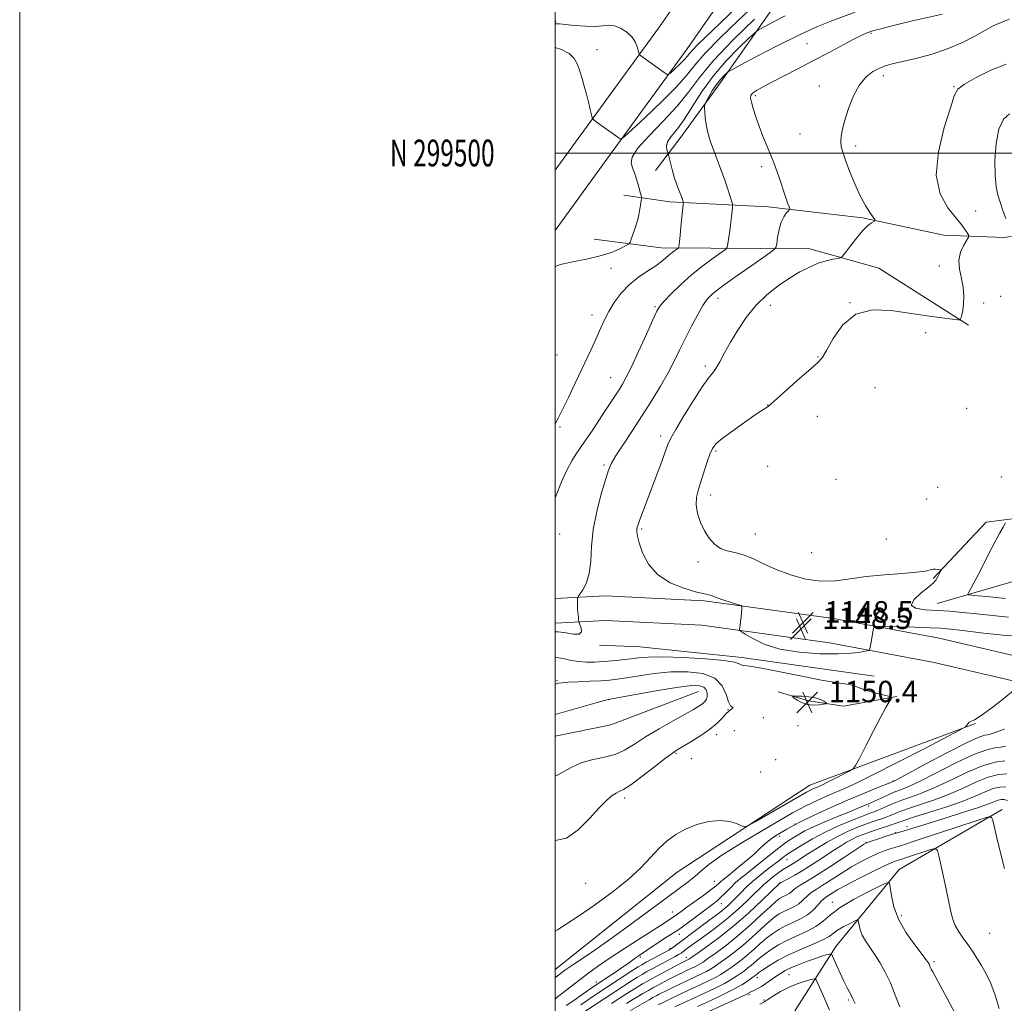
# Model space of a CAD drawing. Extents: x 2194800 to 2197700, y 297300 to 300200.
# Drawn here: x 2194800 to 2195168, y 299183 to 299550 of the extents above; entities that cross this region are included whole.
import ezdxf
from ezdxf.enums import TextEntityAlignment as Align

# ---------------------------------------------------------------- set-up
doc = ezdxf.new("R2010")
doc.units = 0
doc.header["$MEASUREMENT"] = 0
for name, color, linetype, lineweight in [('BREAKLINE DTM HARD', 7, 'Continuous', 0), ('CONTOUR INDEX', 41, 'Continuous', 13), ('CONTOUR INTERMEDIATE', 44, 'Continuous', 0), ('GRID LINE', 7, 'Continuous', 0), ('GRID TEXT', 7, 'Continuous', 0), ('SPOT ELEVATION', 7, 'Continuous', 0), ('SPOT ELEVATION DTM', 2, 'Continuous', 13)]:
    doc.layers.add(name, color=color, linetype=linetype, lineweight=lineweight)
doc.styles.add('Style-WORKING', font='WORKING.shx')

# ---------------------------------------------------------------- blocks, each defined once
blk = doc.blocks.new('SPOT')
at = {"layer": 'SPOT ELEVATION'}
for p, q in [((-3.90999999968335, -3.909999999974389), (3.820000000298023, 3.809999999997672)), ((-1.649999999906868, 3.770000000018626), (1.720000000204891, -3.929999999993015))]:
    blk.add_line(p, q, dxfattribs=at)

msp = doc.modelspace()

# ---------------------------------------------------------------- linework, layer by layer
at = {"layer": 'BREAKLINE DTM HARD', "extrusion": (-0.07782365569373588, 0.2761166443821466, 0.957968202661031), "elevation": -87081.1573074416, "flags": 128}
msp.add_lwpolyline([(-2193877.430388011, 294813.3541220105), (-2193898.573907258, 294815.0447573412), (-2193933.485575709, 294811.8029205215)], dxfattribs=at)
at = {"layer": 'BREAKLINE DTM HARD', "extrusion": (0.1676541694121567, 0.7620882863285248, 0.6253906965406285), "elevation": 596825.877834209, "flags": 128}
msp.add_lwpolyline([(-2079513.11818408, -476860.4552339977), (-2079524.868578625, -476859.0711718506), (-2079538.154269919, -476860.5193109489)], dxfattribs=at)
at = {"layer": 'BREAKLINE DTM HARD', "extrusion": (0.07788409877509836, 0.01431085913888733, 0.9968597025001552), "elevation": 176392.9972501489, "flags": 128}
msp.add_lwpolyline([(-102334.7028040037, -2206012.043828762), (-102334.7028040036, -2206032.248919704)], dxfattribs=at)
at = {"layer": 'BREAKLINE DTM HARD'}
for points in [[(2195000, 299493.541, 1138.984), (2195007.64, 299504.09, 1138.72), (2195038.59, 299546.56, 1135.18), (2195068.21, 299589.05, 1130.58), (2195108.57, 299642.13, 1123.65), (2195139.49, 299679.94, 1119.05), (2195178.49, 299729.69, 1113.85), (2195213.43, 299770.14, 1109.38), (2195238.98, 299802.65, 1106.38), (2195271.91, 299842.44, 1103.31), (2195297.49, 299878.95, 1101.58), (2195322.4, 299914.8, 1101.04), (2195343.31, 299951.33, 1101.51), (2195368.338, 300000, 1102.745)], [(2195000, 299471.037, 1139.35), (2195018.32, 299496.33, 1138.72), (2195049.34, 299538.9, 1135.18), (2195078.88, 299581.28, 1130.58), (2195118.94, 299633.95, 1123.65), (2195149.79, 299671.69, 1119.05), (2195188.68, 299721.3, 1113.85), (2195223.62, 299761.74, 1109.38), (2195249.26, 299794.36, 1106.38), (2195282.42, 299834.43, 1103.31), (2195308.32, 299871.4, 1101.58), (2195333.57, 299907.74, 1101.04), (2195354.91, 299945.03, 1101.51), (2195383.183, 300000, 1102.889)], [(2195037.48, 299493.51, 1141.06), (2195046.94, 299505.96, 1142.93), (2195061.14, 299525.42, 1144.65), (2195089.56, 299565.89, 1139.34), (2195130.57, 299619.58, 1132.38), (2195183.34, 299677.88, 1127.22), (2195221.2, 299726.9, 1121.66), (2195264.54, 299778.22, 1115.25), (2195308.69, 299833.45, 1110.17), (2195346.61, 299892.63, 1107.12), (2195362.43, 299919.9, 1104.15)], [(2195025.69, 299484.21, 1139.1), (2195042.87, 299481.75, 1141.45), (2195079.61, 299479.95, 1145.44), (2195114.77, 299475.81, 1147.86), (2195145.23, 299469.35, 1148.72), (2195167.9, 299468.42, 1151.77), (2195204.69, 299474.44, 1154.27)], [(2195014.63, 299467.86, 1138.55), (2195039.63, 299464.57, 1141.29), (2195095.15, 299464.2, 1147.39), (2195120.91, 299457, 1148.72), (2195154.39, 299435.67, 1150.13)], [(2195141.26, 299341.14, 1149.81), (2195160.95, 299362.12, 1151.07), (2195184.43, 299365.1, 1153.8), (2195232.16, 299371.04, 1162.33), (2195269.69, 299370.79, 1167.56)], [(2195142.76, 299331.74, 1150.75), (2195174.1, 299340.92, 1154.27), (2195200.75, 299350.13, 1157.48), (2195221.12, 299357.04, 1159.9), (2195236.79, 299360.84, 1163.26), (2195268.59, 299349.26, 1165.83), (2195292.97, 299331.2, 1166.91), (2195322.58, 299321.12, 1165.83), (2195360.27, 299323.23, 1164.41), (2195398.93, 299328.63, 1165.92), (2195437.64, 299340.62, 1166.58), (2195485.34, 299360.09, 1167.71), (2195511.72, 299360.86, 1168.42), (2195526.3, 299357, 1167.24)], [(2195535.06, 299192.59, 1128.32), (2195523.33, 299197.84, 1129.02), (2195481.99, 299211.65, 1131.05), (2195430.89, 299224.59, 1134.8), (2195392, 299234.19, 1136.99), (2195353.15, 299245.34, 1139.18), (2195317.5, 299255.67, 1140.43), (2195288.38, 299265.84, 1141.6), (2195259, 299278.45, 1141.92), (2195216.72, 299295.99, 1143.95), (2195178.58, 299310.58, 1145.9), (2195143.41, 299318.82, 1146.84), (2195103.94, 299326.18, 1148.72), (2195055.67, 299332.84, 1147.7), (2195018.82, 299334.68, 1146.53), (2195000, 299333.631, 1145.581)], [(2195535.05, 299182.51, 1128.11), (2195519.98, 299189.26, 1129.02), (2195479.4, 299202.82, 1131.05), (2195428.66, 299215.66, 1134.8), (2195389.63, 299225.3, 1136.99), (2195350.6, 299236.5, 1139.18), (2195314.7, 299246.9, 1140.43), (2195285.05, 299257.26, 1141.6), (2195255.42, 299269.97, 1141.92), (2195213.31, 299287.44, 1143.95), (2195175.87, 299301.76, 1145.9), (2195141.52, 299309.81, 1146.84), (2195102.47, 299317.1, 1148.72), (2195054.81, 299323.67, 1147.7), (2195018.85, 299325.47, 1146.53), (2195000, 299324.416, 1145.528)], [(2195119.15, 299304.69, 1146.79), (2195069.73, 299311.61, 1147.59), (2195031.61, 299315.63, 1146.79), (2195016.54, 299316.2, 1146.22)], [(2195000, 299195.17, 1146.786), (2195045.61, 299231.46, 1147.16), (2195095.08, 299263.98, 1148.8), (2195157.01, 299287.03, 1145.83)], [(2195166.96, 299254.91, 1132.38), (2195128.5, 299232.48, 1128.62), (2195104.86, 299203.7, 1124.56), (2195085.1, 299172.55, 1117.83), (2195071.65, 299148.4, 1113.53), (2195046.35, 299105.56, 1106.26), (2195033.7, 299083.75, 1100.01), (2195025.7, 299057.21, 1093.67), (2195019.98, 299018.94, 1088.2), (2195022.83, 298975.91, 1084.29), (2195022.51, 298927.43, 1080.46), (2195016.87, 298901.66, 1080.07), (2195008.93, 298883.73, 1078.74), (2195004.72, 298838.4, 1076.23), (2195005.29, 298805.56, 1074.75), (2195005.08, 298772.72, 1072.87), (2195000.24, 298750.07, 1071.7), (2195000, 298743.884, 1071.34)]]:
    msp.add_polyline3d(points, dxfattribs=at)
at = {"layer": 'CONTOUR INDEX', "flags": 128}
for points, elevation in [([(2195074.428, 299549.9230000001), (2195066.529, 299542.2180000001), (2195059.21, 299534.572), (2195053.909, 299528.213), (2195049.832, 299522.7760000001), (2195045.626, 299517.492), (2195040.387, 299511.846), (2195034.998, 299506.334), (2195030.789, 299501.7050000001), (2195028.734, 299498.4820000001), (2195028.373, 299496.278), (2195028.8881, 299494.481), (2195029.587, 299492.6011), (2195030.283, 299490.6250000001), (2195030.914, 299488.6630000001), (2195031.429, 299486.829), (2195031.816, 299485.27), (2195032.075, 299484.137), (2195032.207, 299483.481), (2195032.22, 299482.948), (2195032.128, 299482.0800000001), (2195031.927, 299480.5220000001), (2195031.563, 299478.328), (2195030.967, 299475.6570000001), (2195030.121, 299472.7180000001), (2195029.205, 299469.936), (2195028.453, 299467.789), (2195027.9779, 299466.583), (2195027.418, 299465.937), (2195026.294, 299465.297), (2195024.205, 299464.2440000001), (2195021.0631, 299462.9060000001), (2195016.859, 299461.545), (2195011.738, 299460.365), (2195006.468, 299459.328), (2195001.971, 299458.3379), (2195000, 299457.6620000001)], 1140), ([(2195168.488, 299533.198), (2195162.783, 299530.9), (2195157.25, 299528.1949000001), (2195152.923, 299525.737), (2195150.471, 299523.8300000001), (2195149.098, 299521.367), (2195147.643, 299516.8871000001), (2195145.361, 299509.485), (2195143.1569, 299500.476), (2195142.349, 299491.7290000001), (2195143.826, 299484.7380000001), (2195146.745, 299479.509), (2195152.064, 299472.898), (2195153.438, 299470.997), (2195154.202, 299469.822), (2195154.549, 299469.1611), (2195154.448, 299468.5600000001), (2195152.667, 299465.605), (2195151.468, 299462.99), (2195150.7839, 299459.914), (2195150.994, 299456.605), (2195151.732, 299453.1960000001), (2195152.445, 299449.792), (2195152.704, 299446.519), (2195152.581, 299443.5860000001), (2195152.273, 299441.226), (2195151.949, 299439.599), (2195151.668, 299438.594), (2195151.462, 299438.034), (2195151.24, 299437.7670000001), (2195150.426, 299437.7550000001), (2195148.323, 299437.9880000001), (2195144.427, 299438.4570000001), (2195139.004, 299439.165), (2195125.459, 299441.1420000001), (2195118.49, 299441.387), (2195112.301, 299439.8209), (2195107.441, 299435.8700000001), (2195103.868, 299430.779), (2195101.397, 299426.2450000001), (2195099.72, 299423.464), (2195098.0491, 299421.6190000001), (2195095.474, 299419.3920000001), (2195091.446, 299415.8750000001), (2195080.692, 299406.3360000001), (2195079.664, 299405.47), (2195079.179, 299405.1310000001), (2195078.564, 299404.7411), (2195077.267, 299403.8860000001), (2195074.767, 299402.1871), (2195070.824, 299399.459), (2195066.325, 299396.2760000001), (2195062.441, 299393.4060000001), (2195060.032, 299391.366), (2195058.727, 299389.676), (2195057.843, 299387.6080000001), (2195056.833, 299384.645), (2195053.495, 299374.432), (2195052.79, 299371.5260000001), (2195052.632, 299368.574), (2195053.172, 299365.377), (2195054.292, 299362.0879), (2195055.805, 299358.9500000001), (2195057.561, 299356.188), (2195059.547, 299353.953), (2195061.784, 299352.378), (2195064.2971, 299351.487), (2195067.117, 299350.8740000001), (2195070.281, 299350.024), (2195073.838, 299348.5550000001), (2195077.894, 299346.6190000001), (2195082.57, 299344.4999000001), (2195087.905, 299342.4921), (2195093.601, 299340.9120000001), (2195099.28, 299340.089), (2195104.705, 299340.2170000001), (2195110.199, 299340.9610000001), (2195116.232, 299341.8570000001), (2195123.003, 299342.535), (2195129.644, 299343.024), (2195135.022, 299343.4500000001), (2195138.332, 299343.9020000001), (2195140.079, 299344.312), (2195141.1, 299344.578), (2195142.063, 299344.6290000001), (2195142.9749, 299344.5380000001), (2195143.681, 299344.4120000001), (2195144.057, 299344.316), (2195144.131, 299344.1510000001), (2195143.967, 299343.775), (2195143.196, 299342.2320000001), (2195142.738, 299341.344), (2195142.243, 299340.5160000001), (2195141.336, 299339.5000000001), (2195139.555, 299337.963), (2195136.757, 299335.7330000001), (2195134.089, 299333.274), (2195133.02, 299331.2070000001), (2195134.598, 299329.992), (2195138.189, 299329.4290000001), (2195147.406, 299328.873), (2195152.244, 299328.4770000001), (2195157.52, 299327.9300000001), (2195163.363, 299327.248), (2195169.354, 299326.6789000001)], 1150), ([(2195000, 299243.251), (2195000.055, 299243.2450000001), (2195004.245, 299244.225), (2195008.623, 299247.2830000001), (2195012.834, 299251.4940000001), (2195016.481, 299255.5370000001), (2195019.267, 299258.3700000001), (2195021.294, 299260.072), (2195022.769, 299261.001), (2195023.9811, 299261.567), (2195025.567, 299262.389), (2195028.245, 299264.1410000001), (2195032.41, 299267.2070000001), (2195037.155, 299270.834), (2195041.244, 299273.981), (2195043.83, 299275.9130000001), (2195045.607, 299277.101), (2195050.744, 299280.1629000001), (2195054.398, 299282.454), (2195057.8321, 299284.835), (2195060.425, 299286.9890000001), (2195062.203, 299288.773), (2195063.358, 299290.084), (2195064.071, 299290.8700000001), (2195064.482, 299291.274), (2195065.148, 299291.8810000001), (2195065.482, 299292.1291), (2195065.944, 299292.422), (2195066.356, 299292.703), (2195066.49, 299292.898), (2195066.1871, 299293.041), (2195065.5579, 299293.5760000001), (2195064.781, 299295.0550000001), (2195063.896, 299297.779), (2195062.3911, 299301.051), (2195059.618, 299303.9240000001), (2195055.1469, 299305.6589), (2195049.436, 299306.3320000001), (2195043.165, 299306.226), (2195036.972, 299305.623), (2195031.329, 299304.796), (2195026.67, 299304.0179), (2195023.208, 299303.496), (2195020.293, 299303.1850000001), (2195017.055, 299302.976), (2195012.928, 299302.78), (2195008.552, 299302.584), (2195004.87, 299302.395), (2195002.567, 299302.2170000001), (2195001.3, 299302.0330000001), (2195000.464, 299301.823), (2195000, 299301.6900000001)], 1150), ([(2195094.091, 299294.0580000001), (2195096.381, 299293.828), (2195098.571, 299293.9510000001), (2195100.27, 299294.181), (2195101.182, 299294.339), (2195101.39, 299294.5000000001), (2195101.072, 299294.8009), (2195100.353, 299295.3300000001), (2195099.143, 299295.966), (2195097.298, 299296.54), (2195094.803, 299296.92), (2195092.1649, 299297.1310000001), (2195090.018, 299297.2330000001), (2195088.861, 299297.2560000001), (2195088.653, 299297.095), (2195089.216, 299296.613), (2195090.383, 299295.752), (2195092.041, 299294.7830000001), (2195094.091, 299294.0580000001)], 1150), ([(2195009.627, 299181.9950000001), (2195011.965, 299183.584), (2195014.143, 299185.0330000001), (2195029.036, 299194.823), (2195030.983, 299196.0760000001), (2195032.41, 299196.931), (2195034.045, 299197.834), (2195042.5301, 299202.394), (2195043.268, 299202.8250000001), (2195043.889, 299203.2571), (2195044.8191, 299203.949), (2195054.423, 299211.1999000001), (2195057.371, 299213.4), (2195061.5129, 299216.46), (2195063.051, 299217.675), (2195064.52, 299218.9570000001), (2195066.013, 299220.3790000001), (2195067.597, 299221.985), (2195069.34, 299223.806), (2195071.339, 299225.8191), (2195073.692, 299227.988), (2195076.419, 299230.2500000001), (2195079.211, 299232.425), (2195081.681, 299234.3050000001), (2195083.5289, 299235.7321), (2195085.693, 299237.437), (2195086.373, 299237.9400000001), (2195087.332, 299238.572), (2195089.108, 299239.6969), (2195092.096, 299241.5580000001), (2195096.115, 299243.9230000001), (2195100.838, 299246.4400000001), (2195105.886, 299248.792), (2195110.659, 299250.796), (2195114.503, 299252.306), (2195116.954, 299253.231), (2195118.303, 299253.715), (2195119.594, 299254.149), (2195120.323, 299254.442), (2195121.525, 299254.9780000001), (2195123.434, 299255.851), (2195126.003, 299256.971), (2195129.111, 299258.197), (2195132.691, 299259.465), (2195136.885, 299260.9990000001), (2195141.888, 299263.095), (2195147.745, 299265.8850000001), (2195153.894, 299268.828), (2195159.62, 299271.2170000001), (2195164.332, 299272.5370000001), (2195167.9249, 299273.0320000001)], 1140), ([(2195038.389, 299181.8810000001), (2195040.045, 299182.694), (2195042.839, 299184.047), (2195046.441, 299185.7760000001), (2195050.315, 299187.6099), (2195053.987, 299189.3210000001), (2195057.2351, 299190.8470000001), (2195059.903, 299192.171), (2195061.919, 299193.3030000001), (2195063.566, 299194.3721), (2195065.213, 299195.5320000001), (2195067.15, 299196.915), (2195069.355, 299198.5530000001), (2195071.728, 299200.453), (2195074.172, 299202.588), (2195076.617, 299204.7870000001), (2195078.997, 299206.844), (2195081.283, 299208.6030000001), (2195083.5931, 299210.1030000001), (2195086.083, 299211.4330000001), (2195088.837, 299212.692), (2195091.653, 299214.0110000001), (2195094.256, 299215.5330000001), (2195096.423, 299217.3210000001), (2195098.131, 299219.121), (2195099.4089, 299220.6020000001), (2195100.325, 299221.542), (2195101.1169, 299222.153), (2195103.456, 299223.643), (2195105.633, 299224.9500000001), (2195108.9419, 299226.7829), (2195113.494, 299229.1420000001), (2195118.448, 299231.612), (2195122.721, 299233.6740000001), (2195125.501, 299234.944), (2195127.041, 299235.573), (2195127.865, 299235.8470000001), (2195128.493, 299236.035), (2195129.449, 299236.334), (2195131.258, 299236.9230000001), (2195140.379, 299239.963), (2195141.982, 299240.3581000001), (2195142.766, 299239.623), (2195143.404, 299237.1290000001), (2195144.406, 299232.569), (2195145.633, 299226.922), (2195146.7871, 299221.491), (2195147.6651, 299217.2830000001), (2195148.449, 299214.1240000001), (2195149.421, 299211.547), (2195150.7839, 299209.15), (2195152.432, 299206.802), (2195154.183, 299204.437), (2195155.894, 299201.992), (2195157.574, 299199.399), (2195159.273, 299196.589), (2195161.018, 299193.4730000001), (2195162.751, 299189.8750000001), (2195164.393, 299185.595), (2195165.912, 299180.515)], 1130)]:
    msp.add_lwpolyline(points, dxfattribs=dict(at, elevation=elevation))
at = {"layer": 'CONTOUR INTERMEDIATE', "flags": 128}
for points, elevation in [([(2195074.533, 299555.319), (2195068.193, 299549.292), (2195061.65, 299542.9610000001), (2195056.081, 299537.2760000001), (2195052.228, 299532.851), (2195049.088, 299528.971), (2195045.225, 299524.588), (2195039.707, 299519.052), (2195033.632, 299513.2940000001), (2195028.602, 299508.643), (2195025.793, 299506.0810000001), (2195024.668, 299505.2010000001), (2195024.265, 299505.248), (2195015.353, 299511.698), (2195014.342, 299512.48), (2195013.881, 299513.1510000001), (2195013.577, 299514.284), (2195013.11, 299516.297), (2195012.468, 299518.98), (2195011.712, 299521.965), (2195010.9, 299524.938), (2195010.065, 299527.8040000001), (2195009.231, 299530.52), (2195008.36, 299533.0380000001), (2195007.143, 299535.285), (2195005.203, 299537.1800000001), (2195002.331, 299538.6520000001), (2195000, 299539.365)], 1138), ([(2195067.7, 299554.3920000001), (2195053.073, 299540.231), (2195051.3001, 299538.4280000001), (2195050.18, 299537.1410000001), (2195049.267, 299536.013), (2195048.143, 299534.7380000001), (2195046.539, 299533.1290000001), (2195044.772, 299531.454), (2195043.31, 299530.1020000001), (2195042.446, 299529.39), (2195041.789, 299529.3690000001), (2195040.778, 299530.02), (2195031.833, 299536.4230000001), (2195031.533, 299536.675), (2195031.3589, 299537.047), (2195031.16, 299537.8540000001), (2195030.781, 299539.312), (2195030.036, 299541.213), (2195028.731, 299543.246), (2195026.771, 299545.117), (2195024.44, 299546.6020000001), (2195022.119, 299547.497), (2195020.041, 299547.694), (2195017.845, 299547.486), (2195015.021, 299547.262), (2195011.291, 299547.322), (2195007.293, 299547.5970000001), (2195003.894, 299547.9300000001), (2195001.655, 299548.1709), (2195000, 299548.208)], 1136), ([(2195112.109, 299552.6070000001), (2195103.373, 299549.317), (2195097.807, 299547.0710000001), (2195091.077, 299544.052), (2195083.224, 299540.175), (2195075.482, 299536.1580000001), (2195069.384, 299532.9180000001), (2195066.004, 299531.1030000001), (2195064.584, 299530.269), (2195063.904, 299529.703), (2195062.976, 299528.806), (2195061.72, 299527.453), (2195060.285, 299525.637), (2195058.826, 299523.427), (2195057.5161, 299521.208), (2195056.533, 299519.4460000001), (2195056, 299518.431), (2195055.8109, 299517.7660000001), (2195055.804, 299516.8810000001), (2195055.8591, 299515.3310000001), (2195056.0251, 299513.171), (2195056.394, 299510.584), (2195057.039, 299507.7180000001), (2195057.954, 299504.591), (2195059.118, 299501.191), (2195060.4849, 299497.54), (2195061.923, 299493.802), (2195063.277, 299490.176), (2195064.417, 299486.8669), (2195065.297, 299484.1030000001), (2195065.898, 299482.118), (2195066.212, 299481.013), (2195066.303, 299480.36), (2195066.248, 299479.6020000001), (2195066.111, 299478.2830000001), (2195065.897, 299476.3630000001), (2195065.599, 299473.91), (2195065.225, 299471.0650000001), (2195064.536, 299466.1070000001), (2195064.282, 299464.8511), (2195063.625, 299463.998), (2195062.003, 299462.817), (2195059.045, 299460.742), (2195055.145, 299457.868), (2195050.892, 299454.4561000001), (2195046.829, 299450.8040000001), (2195043.3279, 299447.366), (2195040.719, 299444.634), (2195039.145, 299442.807), (2195037.999, 299440.91), (2195036.489, 299437.6730000001), (2195034.068, 299432.3080000001), (2195031.178, 299425.942), (2195028.504, 299420.1840000001), (2195026.563, 299416.242), (2195025.177, 299413.724), (2195023.998, 299411.841), (2195019.05, 299404.362), (2195013.791, 299396.3050000001), (2195011.525, 299392.904), (2195010.027, 299390.778), (2195008.962, 299389.327), (2195007.826, 299387.659), (2195006.239, 299385.061), (2195004.328, 299381.54), (2195002.346, 299377.2810000001), (2195000.485, 299372.513), (2195000, 299371.2050000001)], 1144), ([(2195144.649, 299551.8679000001), (2195133.531, 299549.3100000001), (2195128.892, 299548.21), (2195124.915, 299547.225), (2195121.785, 299546.415), (2195119.573, 299545.819), (2195118.27, 299545.4500000001), (2195117.544, 299545.221), (2195116.984, 299545.018), (2195116.166, 299544.698), (2195114.613, 299543.9921), (2195111.836, 299542.601), (2195107.5311, 299540.3370000001), (2195102.128, 299537.465), (2195096.2421, 299534.3601), (2195090.447, 299531.36), (2195080.715, 299526.3630000001), (2195077.417, 299524.6070000001), (2195075.167, 299523.297), (2195073.782, 299522.3090000001), (2195073.092, 299521.4770000001), (2195072.967, 299520.474), (2195073.289, 299518.9350000001), (2195073.953, 299516.589), (2195074.917, 299513.55), (2195076.155, 299510.0310000001), (2195077.619, 299506.247), (2195079.1679, 299502.442), (2195080.6431, 299498.8640000001), (2195081.913, 299495.7050000001), (2195082.972, 299492.941), (2195083.844, 299490.4880000001), (2195084.561, 299488.27), (2195085.185, 299486.2330000001), (2195085.785, 299484.3260000001), (2195086.402, 299482.535), (2195086.973, 299480.992), (2195087.4079, 299479.861), (2195087.623, 299479.2270000001), (2195087.552, 299478.8480000001), (2195087.134, 299478.398), (2195086.353, 299477.5810000001), (2195085.378, 299476.219), (2195084.4229, 299474.164), (2195083.661, 299471.4070000001), (2195083.1139, 299468.502), (2195082.761, 299466.1410000001), (2195082.429, 299464.7320000001), (2195081.328, 299463.535), (2195078.515, 299461.523), (2195073.483, 299458.03), (2195067.472, 299453.828), (2195062.16, 299450.046), (2195058.78, 299447.465), (2195056.779, 299445.454), (2195055.1631, 299443.03), (2195053.153, 299439.4790000001), (2195050.848, 299435.1460000001), (2195048.563, 299430.645), (2195046.5109, 299426.4280000001), (2195044.488, 299422.2990000001), (2195042.186, 299417.9039), (2195039.372, 299412.976), (2195036.114, 299407.618), (2195032.555, 299402.0220000001), (2195028.887, 299396.4350000001), (2195025.493, 299391.312), (2195022.804, 299387.164), (2195021.083, 299384.2170000001), (2195019.928, 299381.5600000001), (2195018.766, 299378.0000000001), (2195017.2001, 299372.694), (2195015.529, 299366.1960000001), (2195014.223, 299359.414), (2195013.589, 299353.1290000001), (2195013.276, 299347.618), (2195012.769, 299343.0380000001), (2195011.711, 299339.5000000001), (2195010.384, 299336.9550000001), (2195009.23, 299335.314), (2195008.582, 299334.4300000001), (2195008.344, 299333.9389000001), (2195008.312, 299333.416), (2195008.318, 299332.5309), (2195008.345, 299331.306), (2195008.413, 299329.8530000001), (2195008.5319, 299328.302), (2195008.67, 299326.8640000001), (2195008.787, 299325.765), (2195008.867, 299325.127), (2195008.9951, 299324.643), (2195009.28, 299323.8960000001), (2195009.715, 299322.6350000001), (2195009.824, 299321.269), (2195009.015, 299320.3690000001), (2195006.915, 299320.324), (2195004.036, 299320.789), (2195001.107, 299321.2391000001), (2195000, 299321.248)], 1146), ([(2195169.62, 299549.9180000001), (2195166.567, 299548.715), (2195163.669, 299547.427), (2195160.509, 299545.801), (2195156.728, 299543.681), (2195152.202, 299541.2930000001), (2195146.866, 299538.96), (2195140.814, 299536.953), (2195134.768, 299535.335), (2195125.9491, 299533.257), (2195123.355, 299532.535), (2195121.126, 299531.6780000001), (2195118.712, 299530.4080000001), (2195116.1671, 299528.426), (2195113.695, 299525.425), (2195111.481, 299521.2880000001), (2195109.627, 299516.6420000001), (2195108.214, 299512.3030000001), (2195107.298, 299508.9020000001), (2195106.818, 299506.3300000001), (2195106.69, 299504.291), (2195106.859, 299502.4510000001), (2195107.403, 299500.3100000001), (2195108.432, 299497.3250000001), (2195110, 299493.1800000001), (2195111.926, 299488.4571000001), (2195113.975, 299483.9651), (2195115.922, 299480.366), (2195117.586, 299477.743), (2195119.428, 299475.1240000001), (2195119.499, 299474.7060000001), (2195119.0691, 299474.4230000001), (2195118.183, 299473.9280000001), (2195116.825, 299472.92), (2195114.962, 299471.1080000001), (2195112.65, 299468.3850000001), (2195110.305, 299465.372), (2195108.432, 299462.873), (2195107.348, 299461.474), (2195106.608, 299460.9020000001), (2195105.578, 299460.664), (2195103.765, 299460.3370000001), (2195101.25, 299459.753), (2195098.254, 299458.814), (2195094.957, 299457.4330000001), (2195091.376, 299455.579), (2195087.485, 299453.235), (2195083.305, 299450.383), (2195079.054, 299446.996), (2195074.998, 299443.045), (2195071.358, 299438.569), (2195068.191, 299433.8859000001), (2195065.511, 299429.3810000001), (2195063.315, 299425.393), (2195061.526, 299422.084), (2195060.053, 299419.572), (2195058.738, 299417.7760000001), (2195057.173, 299415.827), (2195054.886, 299412.661), (2195051.631, 299407.6410000001), (2195048.066, 299401.8530000001), (2195045.071, 299396.813), (2195043.258, 299393.547), (2195042.157, 299391.118), (2195041.028, 299388.1), (2195039.322, 299383.4881000001), (2195037.257, 299377.9550000001), (2195035.243, 299372.5970000001), (2195031.544, 299362.833), (2195031.004, 299361.307), (2195030.703, 299360.257), (2195030.567, 299359.3960000001), (2195030.557, 299358.415), (2195030.796, 299356.904), (2195031.445, 299354.427), (2195032.693, 299350.7610000001), (2195034.844, 299346.53), (2195038.232, 299342.568), (2195042.941, 299339.546), (2195048.059, 299337.4699), (2195052.426, 299336.182), (2195055.176, 299335.509), (2195057.389, 299335.0821000001), (2195058.036, 299334.873), (2195058.9779, 299334.5039000001), (2195060.5841, 299333.9120000001), (2195063.037, 299333.0820000001), (2195065.778, 299332.189), (2195068.0609, 299331.458), (2195069.328, 299331.012), (2195069.77, 299330.583), (2195069.766, 299329.802), (2195069.467, 299326.714), (2195069.289, 299325.042), (2195069.127, 299323.7220000001), (2195068.9, 299322.1830000001), (2195068.928, 299321.819), (2195069.461, 299321.3520000001), (2195070.958, 299320.382), (2195073.808, 299318.667), (2195078.134, 299316.61), (2195083.993, 299314.769), (2195091.23, 299313.589), (2195098.847, 299313.0370000001), (2195105.634, 299312.965), (2195110.643, 299313.2180000001), (2195113.97, 299313.623), (2195115.97, 299314.002), (2195116.999, 299314.2390000001), (2195117.407, 299314.4670000001), (2195117.5459, 299314.883), (2195117.921, 299316.736), (2195118.18, 299318.117), (2195118.455, 299319.698), (2195118.905, 299322.4280000001), (2195119.161, 299323.0800000001), (2195120.244, 299323.292), (2195123.083, 299323.243), (2195134.366, 299322.9010000001), (2195140.021, 299322.7070000001), (2195144.081, 299322.519), (2195147.62, 299322.2170000001), (2195152.246, 299321.6541), (2195159.073, 299320.7880000001), (2195167.224, 299320.001), (2195175.328, 299319.7880000001)], 1148), ([(2195085.943, 299551.2110000001), (2195081.524, 299548.9180000001), (2195078.043, 299547.069), (2195076.021, 299545.9460000001), (2195074.561, 299544.86), (2195072.409, 299542.8790000001), (2195068.6741, 299539.313), (2195063.898, 299534.425), (2195058.984, 299528.716), (2195054.666, 299522.7060000001), (2195047.895, 299512.1130000001), (2195045.273, 299508.55), (2195043.252, 299506.04), (2195041.989, 299504.1690000001), (2195041.5531, 299502.6030000001), (2195041.667, 299501.3360000001), (2195041.966, 299500.4460000001), (2195042.169, 299499.9130000001), (2195042.331, 299499.3480000001), (2195043.062, 299496.3260000001), (2195043.72, 299493.784), (2195044.519, 299491.0370000001), (2195045.397, 299488.439), (2195046.247, 299486.167), (2195046.952, 299484.3530000001)], 1142), ([(2195169.75, 299514.628), (2195167.536, 299512.5800000001), (2195165.756, 299508.9550000001), (2195164.705, 299503.498), (2195164.301, 299497.2431), (2195164.37, 299491.547), (2195164.7579, 299487.4060000001), (2195165.402, 299484.3700000001), (2195166.258, 299481.6279), (2195167.27, 299478.585), (2195168.324, 299475.5100000001)], 1152), ([(2195046.952, 299484.3530000001), (2195047.423, 299483.0860000001), (2195047.695, 299482.2870000001), (2195047.837, 299481.829), (2195047.896, 299481.5110000001), (2195047.858, 299480.8080000001), (2195047.003, 299472.454), (2195046.651, 299469.139), (2195046.4, 299466.9), (2195046.155, 299464.9730000001), (2195046.089, 299464.644), (2195045.917, 299464.4201), (2195045.492, 299464.111), (2195044.714, 299463.564), (2195043.673, 299462.791), (2195042.506, 299461.8430000001), (2195041.274, 299460.7490000001), (2195039.737, 299459.4550000001), (2195037.577, 299457.883), (2195034.607, 299455.9620000001), (2195031.167, 299453.637), (2195027.725, 299450.855), (2195024.674, 299447.622), (2195022.102, 299444.172), (2195020.018, 299440.795), (2195018.389, 299437.691), (2195017.012, 299434.694), (2195015.641, 299431.5490000001), (2195014.064, 299428.0220000001), (2195012.2, 299423.9780000001), (2195009.999, 299419.3040000001), (2195007.482, 299414.0310000001), (2195004.939, 299408.7610000001), (2195002.729, 299404.237), (2195001.12, 299401.0220000001), (2195000, 299398.903)], 1142), ([(2195168.253, 299361.939), (2195167.33, 299360.341), (2195165.98, 299357.9240000001), (2195164.237, 299354.667), (2195162.175, 299350.655), (2195160.02, 299346.399), (2195158.034, 299342.514), (2195156.434, 299339.498), (2195155.251, 299337.3630000001), (2195154.472, 299336.0050000001), (2195154.129, 299335.2930000001), (2195154.4461, 299334.996), (2195155.695, 299334.861), (2195158.034, 299334.6780000001), (2195161.167, 299334.4080000001), (2195164.683, 299334.061), (2195168.214, 299333.665)], 1152), ([(2195000, 299209.3960000001), (2195000.867, 299209.9290000001), (2195004.132, 299212.0000000001), (2195008.736, 299215.0490000001), (2195014.705, 299219.1740000001), (2195021.215, 299223.9291000001), (2195027.227, 299228.731), (2195031.9559, 299233.096), (2195035.642, 299236.941), (2195038.776, 299240.2810000001), (2195041.813, 299243.138), (2195045.046, 299245.557), (2195048.728, 299247.588), (2195052.988, 299249.241), (2195057.457, 299250.371), (2195061.642, 299250.791), (2195065.126, 299250.422), (2195067.79, 299249.6040000001), (2195069.592, 299248.786), (2195070.685, 299248.395), (2195072.006, 299248.7810000001), (2195074.686, 299250.274), (2195093.896, 299261.3700000001), (2195094.595, 299261.737), (2195095.411, 299262.127), (2195096.397, 299262.579), (2195098.488, 299263.491), (2195099.817, 299264.0920000001), (2195101.766, 299265.035), (2195104.494, 299266.4180000001), (2195109.855, 299269.1950000001), (2195111.266, 299270.0320000001), (2195112.248, 299271.252), (2195113.641, 299273.9020000001), (2195116.025, 299278.605), (2195118.936, 299284.2940000001), (2195121.647, 299289.4789), (2195123.585, 299293.002), (2195124.796, 299295.035), (2195125.482, 299296.0820000001), (2195125.752, 299296.6080000001), (2195125.362, 299296.917), (2195123.977, 299297.273), (2195121.451, 299297.878), (2195118.384, 299298.665), (2195115.562, 299299.5050000001), (2195113.551, 299300.285), (2195112.029, 299300.9460000001), (2195110.448, 299301.449), (2195108.25, 299301.8100000001), (2195104.813, 299302.278), (2195099.505, 299303.159), (2195092.1, 299304.6240000001), (2195084.021, 299306.2990000001), (2195077.101, 299307.6740000001), (2195072.72, 299308.387), (2195070.457, 299308.66), (2195069.439, 299308.8640000001), (2195068.72, 299309.2870000001), (2195067.056, 299309.8920000001), (2195063.129, 299310.5600000001), (2195056.2, 299311.175), (2195047.833, 299311.64), (2195040.174, 299311.863), (2195034.821, 299311.7870000001), (2195031.207, 299311.4940000001), (2195028.219, 299311.105), (2195024.972, 299310.7220000001), (2195021.491, 299310.3811000001), (2195018.027, 299310.105), (2195014.778, 299309.921), (2195011.732, 299309.895), (2195008.821, 299310.1001), (2195006.024, 299310.5590000001), (2195003.492, 299311.1020000001), (2195001.418, 299311.512), (2195000, 299311.5700000001)], 1148), ([(2195000, 299267.3080000001), (2195001.488, 299268.0930000001), (2195005.755, 299270.4680000001), (2195009.937, 299272.3810000001), (2195014.208, 299273.5760000001), (2195018.426, 299274.425), (2195022.378, 299275.4560000001), (2195025.969, 299277.089), (2195029.598, 299279.3150000001), (2195033.785, 299282.012), (2195038.8171, 299285.0160000001), (2195044.041, 299287.974), (2195048.5669, 299290.487), (2195051.727, 299292.2670000001), (2195053.73, 299293.4670000001), (2195055.006, 299294.3530000001), (2195055.912, 299295.1620000001), (2195056.522, 299296.024), (2195056.84, 299297.045), (2195056.85, 299298.27), (2195056.458, 299299.513), (2195055.553, 299300.528), (2195053.93, 299301.1020000001), (2195051.0191, 299301.143), (2195046.157, 299300.589), (2195039.123, 299299.4589), (2195031.452, 299298.0980000001), (2195019.854, 299295.958), (2195018.947, 299295.716), (2195016.606, 299295.064), (2195000, 299290.3731)], 1152), ([(2195000, 299192.072), (2195000.279, 299192.3001000001), (2195003.5901, 299194.833), (2195004.728, 299195.6420000001), (2195006.581, 299196.8790000001), (2195009.5091, 299198.7870000001), (2195013.759, 299201.6310000001), (2195019.55, 299205.6799), (2195026.845, 299210.9840000001), (2195041.417, 299221.762), (2195046.371, 299225.3860000001), (2195049.753, 299227.888), (2195052.206, 299229.861), (2195054.441, 299231.8700000001), (2195057.442, 299234.366), (2195062.262, 299237.77), (2195069.443, 299242.2600000001), (2195077.486, 299247.036), (2195088.69, 299253.567), (2195091.227, 299255.014), (2195093.381, 299256.1290000001), (2195096.238, 299257.4950000001), (2195099.689, 299259.0759000001), (2195103.326, 299260.6821), (2195107.007, 299262.268), (2195111.66, 299264.371), (2195118.48, 299267.6740000001), (2195128.028, 299272.512), (2195138.3329, 299277.8320000001), (2195146.794, 299282.2340000001), (2195151.495, 299284.694), (2195153.272, 299285.688), (2195153.647, 299286.0700000001), (2195153.888, 299286.5220000001), (2195154.236, 299287.045), (2195154.6789, 299287.4711), (2195155.301, 299287.7600000001), (2195156.584, 299288.3920000001), (2195159.109, 299289.9741000001), (2195163.13, 299292.85), (2195167.604, 299296.297), (2195171.159, 299299.329)], 1146), ([(2195000, 299184.0750000001), (2195000.116, 299184.1960000001), (2195001.033, 299185.012), (2195002.329, 299186.0210000001), (2195012.607, 299193.9020000001), (2195015.817, 299196.2461), (2195020.146, 299199.213), (2195025.925, 299202.9950000001), (2195032.135, 299206.976), (2195040.754, 299212.48), (2195044.255, 299214.741), (2195044.816, 299215.1300000001), (2195047.0731, 299216.792), (2195049.231, 299218.36), (2195055.508, 299222.871), (2195058.335, 299224.9571000001), (2195060.174, 299226.405), (2195061.229, 299227.3250000001), (2195061.887, 299227.944), (2195062.538, 299228.508), (2195065.359, 299230.7810000001), (2195068.119, 299233.0311), (2195071.328, 299235.697), (2195074.286, 299238.246), (2195076.477, 299240.2610000001), (2195078.113, 299241.812), (2195079.586, 299243.09), (2195081.209, 299244.2559), (2195082.953, 299245.36), (2195086.486, 299247.492), (2195088.771, 299248.779), (2195092.167, 299250.5210000001), (2195097.062, 299252.863), (2195102.96, 299255.566), (2195109.146, 299258.2990000001), (2195114.948, 299260.763), (2195119.865, 299262.785), (2195126.302, 299265.3810000001), (2195126.545, 299265.5040000001), (2195127.961, 299266.2610000001), (2195138.469, 299271.9120000001), (2195146.505, 299276.1690000001), (2195153.602, 299279.785), (2195158.068, 299281.8100000001), (2195160.38, 299282.591), (2195161.556, 299282.801), (2195162.502, 299283.013), (2195163.669, 299283.393), (2195165.394, 299284.0071), (2195167.855, 299284.867)], 1144), ([(2195004.177, 299181.6560000001), (2195006.935, 299183.6030000001), (2195010.094, 299185.7940000001), (2195014.611, 299188.888), (2195015.903, 299189.753), (2195019.813, 299192.339), (2195022.593, 299194.1950000001), (2195025.212, 299195.9780000001), (2195027.22, 299197.394), (2195029.8839, 299199.3360000001), (2195030.999, 299200.106), (2195034.189, 299202.225), (2195039.508, 299205.785), (2195042.001, 299207.421), (2195045.4669, 299209.6231), (2195047.525, 299211.051), (2195050.434, 299213.1950000001), (2195058.881, 299219.5600000001), (2195060.4849, 299220.8250000001), (2195061.952, 299222.1360000001), (2195063.622, 299223.7979000001), (2195065.48, 299225.686), (2195067.42, 299227.563), (2195069.393, 299229.279), (2195071.571, 299231.0270000001), (2195074.182, 299233.084), (2195080.607, 299238.241), (2195083.499, 299240.529), (2195085.636, 299242.134), (2195087.281, 299243.268), (2195088.854, 299244.275), (2195090.755, 299245.449), (2195093.301, 299246.8739000001), (2195096.79, 299248.5800000001), (2195101.312, 299250.5430000001), (2195106.122, 299252.5110000001), (2195110.268, 299254.176), (2195113.044, 299255.3119), (2195114.721, 299256.025), (2195117.961, 299257.4240000001), (2195119.57, 299258.145), (2195121.774, 299259.16), (2195124.337, 299260.319), (2195126.92, 299261.417), (2195129.384, 299262.3739000001), (2195132.394, 299263.6161), (2195136.81, 299265.693), (2195150.199, 299272.498), (2195156.611, 299275.501), (2195161.216, 299277.1800000001), (2195164.283, 299277.862), (2195166.426, 299278.1410000001), (2195168.184, 299278.4820000001)], 1142), ([(2195011.092, 299179.4890000001), (2195028.819, 299191.061), (2195030.819, 299192.3161000001), (2195032.5181, 299193.3250000001), (2195034.303, 299194.3260000001), (2195036.452, 299195.498), (2195044.781, 299199.969), (2195046.079, 299200.7010000001), (2195047.032, 299201.289), (2195047.841, 299201.8530000001), (2195049.995, 299203.4720000001), (2195051.735, 299204.7600000001), (2195054.125, 299206.4909), (2195057.238, 299208.7230000001), (2195060.85, 299211.394), (2195064.658, 299214.4080000001), (2195068.368, 299217.628), (2195071.7071, 299220.736), (2195074.407, 299223.3690000001), (2195076.323, 299225.285), (2195077.7919, 299226.725), (2195079.274, 299228.047), (2195081.099, 299229.5161000001), (2195083.085, 299231.007), (2195084.92, 299232.297), (2195086.385, 299233.2390000001), (2195088.851, 299234.6960000001), (2195090.308, 299235.612), (2195094.667, 299238.4330000001), (2195097.865, 299240.4571000001), (2195101.553, 299242.6791000001), (2195105.423, 299244.8150000001), (2195109.1909, 299246.632), (2195112.663, 299248.105), (2195115.67, 299249.258), (2195118.086, 299250.122), (2195119.974, 299250.7600000001), (2195122.618, 299251.6290000001), (2195123.685, 299252.018), (2195124.847, 299252.4940000001), (2195126.333, 299253.14), (2195128.485, 299254.0100000001), (2195131.671, 299255.153), (2195136.106, 299256.6080000001), (2195141.389, 299258.388), (2195146.967, 299260.497), (2195152.353, 299262.871), (2195157.342, 299265.1581000001), (2195161.797, 299266.936), (2195165.601, 299267.8960000001), (2195168.714, 299268.1751000001)], 1138), ([(2195021.043, 299182.4010000001), (2195026.411, 299185.9019000001), (2195028.603, 299187.2990000001), (2195030.654, 299188.557), (2195032.626, 299189.719), (2195034.561, 299190.819), (2195036.506, 299191.893), (2195045.05, 299196.4570000001), (2195047.963, 299197.9830000001), (2195049.976, 299198.9620000001), (2195050.252, 299199.1310000001), (2195051.069, 299199.6960000001), (2195053.034, 299201.0750000001), (2195056.562, 299203.5800000001), (2195061.312, 299207.1140000001), (2195066.748, 299211.4730000001), (2195072.311, 299216.351), (2195077.3289, 299221.019), (2195084.0911, 299227.5000000001), (2195084.149, 299227.5330000001), (2195087.067, 299229.025), (2195089.52, 299230.355), (2195092.67, 299232.199), (2195096.379, 299234.5330000001), (2195100.236, 299237.051), (2195103.763, 299239.378), (2195106.603, 299241.2230000001), (2195108.886, 299242.6300000001), (2195110.858, 299243.726), (2195112.748, 299244.632), (2195114.7, 299245.4340000001), (2195116.837, 299246.2101), (2195119.218, 299247.013), (2195125.642, 299249.1090000001), (2195127.047, 299249.5939), (2195128.169, 299250.0110000001), (2195129.232, 299250.4290000001), (2195130.967, 299251.0501000001), (2195134.231, 299252.1080000001), (2195139.521, 299253.7500000001), (2195145.894, 299255.7770000001), (2195152.045, 299257.9), (2195156.947, 299259.8570000001), (2195160.689, 299261.488), (2195163.634, 299262.6560000001), (2195166.1151, 299263.257), (2195168.3371, 299263.3080000001)], 1136), ([(2195026.633, 299182.448), (2195028.386, 299183.536), (2195030.489, 299184.797), (2195032.734, 299186.113), (2195034.82, 299187.312), (2195036.529, 299188.2711), (2195037.97, 299189.057), (2195040.779, 299190.5550000001), (2195042.343, 299191.3740000001), (2195044.031, 299192.238), (2195045.829, 299193.133), (2195047.647, 299194.0160000001), (2195049.375, 299194.8379), (2195052.231, 299196.176), (2195053.285, 299196.698), (2195054.141, 299197.188), (2195055.235, 299197.921), (2195057.093, 299199.2270000001), (2195060.092, 299201.3580000001), (2195063.993, 299204.2600000001), (2195068.408, 299207.8001000001), (2195072.931, 299211.763), (2195077.092, 299215.6080000001), (2195080.402, 299218.71), (2195082.537, 299220.622), (2195083.818, 299221.6140000001), (2195084.728, 299222.1310000001), (2195086.603, 299222.9990000001), (2195087.479, 299223.5110000001), (2195088.24, 299224.1290000001), (2195089.034, 299224.845), (2195090.059, 299225.643), (2195091.55, 299226.574), (2195093.901, 299227.966), (2195097.541, 299230.2170000001), (2195102.606, 299233.501), (2195108.051, 299237.106), (2195112.532, 299240.096), (2195115.1231, 299241.7980000001), (2195116.571, 299242.589), (2195118.037, 299243.1090000001), (2195120.382, 299243.855), (2195123.26, 299244.758), (2195126.023, 299245.605), (2195130.049, 299246.785), (2195131.99, 299247.371), (2195137.692, 299249.194), (2195142.059, 299250.5650000001), (2195147.594, 299252.264), (2195153.436, 299254.072), (2195158.493, 299255.7120000001), (2195161.948, 299256.965), (2195164.087, 299257.834), (2195165.472, 299258.3771), (2195166.6, 299258.6350000001), (2195167.717, 299258.584), (2195169.008, 299258.1850000001)], 1134), ([(2195028.17, 299179.774), (2195035.078, 299183.8040000001), (2195036.552, 299184.649), (2195038.02, 299185.4570000001), (2195038.657, 299185.792), (2195039.637, 299186.292), (2195041.258, 299187.095), (2195043.696, 299188.2830000001), (2195046.641, 299189.702), (2195049.665, 299191.137), (2195054.727, 299193.508), (2195056.594, 299194.4350000001), (2195058.0301, 299195.246), (2195059.401, 299196.1460000001), (2195061.153, 299197.3790000001), (2195063.621, 299199.137), (2195066.674, 299201.4070000001), (2195070.068, 299204.127), (2195073.552, 299207.176), (2195076.854, 299210.198), (2195079.7, 299212.7770000001), (2195081.91, 299214.612), (2195083.705, 299215.8579000001), (2195085.405, 299216.7820000001), (2195087.246, 299217.623), (2195089.128, 299218.5050000001), (2195090.868, 299219.5220000001), (2195092.332, 299220.725), (2195094.734, 299223.123), (2195095.938, 299224.0580000001), (2195097.509, 299225.0589000001), (2195099.802, 299226.487), (2195106.842, 299231.028), (2195110.737, 299233.439), (2195114.309, 299235.4699), (2195117.509, 299237.101), (2195120.379, 299238.3920000001), (2195122.942, 299239.399), (2195125.151, 299240.165), (2195126.944, 299240.726), (2195128.482, 299241.187), (2195130.825, 299241.9190000001), (2195135.255, 299243.362), (2195142.452, 299245.7500000001), (2195157.594, 299250.8090000001), (2195161.465, 299252.029), (2195162.995, 299252.009), (2195163.494, 299250.7320000001), (2195164.0619, 299248.1790000001), (2195164.955, 299244.3310000001), (2195166.216, 299239.165), (2195167.868, 299232.8430000001)], 1132), ([(2195044.758, 299181.1449000001), (2195047.992, 299182.697), (2195051.749, 299184.463), (2195055.807, 299186.34), (2195059.7729, 299188.2000000001), (2195063.212, 299189.9070000001), (2195065.808, 299191.361), (2195067.732, 299192.5970000001), (2195069.273, 299193.6840000001), (2195070.68, 299194.693), (2195072.037, 299195.699), (2195073.387, 299196.78), (2195076.38, 299199.376), (2195078.294, 299200.911), (2195080.655, 299202.5930000001), (2195083.481, 299204.3470000001), (2195086.761, 299206.084), (2195094.1031, 299209.4190000001), (2195097.391, 299211.213), (2195100.077, 299213.2371), (2195102.807, 299215.556), (2195106.446, 299218.231), (2195111.481, 299221.2220000001), (2195116.9141, 299224.1), (2195121.3741, 299226.339), (2195123.859, 299227.481), (2195124.843, 299227.322), (2195125.172, 299225.7290000001), (2195125.603, 299222.667), (2195126.556, 299218.509), (2195128.363, 299213.7290000001), (2195131.165, 299208.8200000001), (2195134.326, 299204.34), (2195138.628, 299198.785), (2195139.367, 299197.7390000001), (2195139.665, 299197.1800000001), (2195140.145, 299196.0131), (2195140.5, 299195.2440000001), (2195141.045, 299194.2061000001), (2195143.795, 299189.203), (2195146.435, 299184.3310000001), (2195149.417, 299178.6470000001)], 1128), ([(2195053.182, 299181.3150000001), (2195057.627, 299183.36), (2195062.31, 299185.5530000001), (2195066.52, 299187.643), (2195069.697, 299189.4190000001), (2195071.898, 299190.822), (2195073.333, 299191.8360000001), (2195074.718, 299192.8461), (2195075.413, 299193.4130000001), (2195076.142, 299193.966), (2195077.591, 299194.9780000001), (2195080.028, 299196.583), (2195083.368, 299198.5920000001), (2195087.439, 299200.736), (2195091.981, 299202.779), (2195096.397, 299204.6240000001), (2195100, 299206.2070000001), (2195102.344, 299207.5029), (2195105.524, 299209.7830000001), (2195107.631, 299211.035), (2195109.906, 299212.2390000001), (2195111.773, 299213.177), (2195112.813, 299213.655), (2195113.225, 299213.588), (2195113.363, 299212.921), (2195113.543, 299211.64), (2195113.942, 299209.899), (2195114.699, 299207.898), (2195115.908, 299205.7810000001), (2195117.491, 299203.4680000001), (2195119.322, 299200.8260000001), (2195121.285, 299197.74), (2195123.286, 299194.172), (2195125.241, 299190.101), (2195127.072, 299185.6040000001), (2195128.741, 299181.1300000001)], 1126), ([(2195054.616, 299178.1680000001), (2195064.551, 299182.689), (2195068.826, 299184.648), (2195071.356, 299185.844), (2195073.363, 299186.86), (2195074.298, 299187.311), (2195075.525, 299187.9330000001), (2195077.026, 299188.7940000001), (2195078.762, 299189.925), (2195082.4179, 299192.4780000001), (2195084.125, 299193.6279), (2195085.961, 299194.7120000001), (2195088.236, 299195.8300000001), (2195091.129, 299197.0411), (2195094.291, 299198.241), (2195097.241, 299199.2820000001), (2195099.587, 299200.051), (2195101.288, 299200.567), (2195102.393, 299200.8800000001), (2195103.002, 299200.97), (2195103.426, 299200.5370000001), (2195104.029, 299199.21), (2195105.072, 299196.7880000001), (2195106.41, 299193.751), (2195107.797, 299190.748), (2195109.023, 299188.3040000001), (2195110.782, 299185.0430000001), (2195111.35, 299183.915), (2195112.124, 299182.4610000001)], 1124), ([(2195076.516, 299182.2371), (2195077.92, 299182.9240000001), (2195079.458, 299183.893), (2195081.566, 299185.2820000001), (2195084.205, 299186.8979), (2195087.222, 299188.466), (2195090.409, 299189.7560000001), (2195093.355, 299190.7230000001), (2195095.601, 299191.368), (2195096.858, 299191.637), (2195097.521, 299191.268), (2195098.16, 299189.944), (2195099.23, 299187.4560000001), (2195100.729, 299184.02), (2195102.542, 299179.958)], 1122)]:
    msp.add_lwpolyline(points, dxfattribs=dict(at, elevation=elevation))
at = {"layer": 'GRID LINE', "flags": 128}
for points in [[(2194800, 297300), (2197700, 297300), (2197700, 300200), (2194800, 300200), (2194800, 297300)], [(2195000, 297500), (2197500, 297500), (2197500, 300000), (2195000, 300000), (2195000, 297500)], [(2197500, 299500), (2195000, 299500)]]:
    msp.add_lwpolyline(points, dxfattribs=at)
at = {"layer": 'SPOT ELEVATION DTM'}
for p in [(2195000.24, 299549.08, 1135.86), (2195118.02, 299544.65, 1146.16), (2195015.59, 299538.54, 1137.34), (2195094.07, 299540.86, 1145.1), (2195122.61, 299528.93, 1148.5), (2195098.72, 299525.04, 1147.22), (2195149.04, 299524.81, 1149.93), (2195074.82, 299521.41, 1146.24), (2195091.52, 299507.07, 1146.93), (2195112.23, 299502.67, 1148.43), (2195077.15, 299494.89, 1145.66), (2195157.02, 299478.36, 1151.13), (2195143.55, 299457.77, 1149.47), (2195020.9, 299456.95, 1140.92), (2195166.42, 299446.52, 1150.9), (2195060.81, 299445.75, 1146.55), (2195080.36, 299443.12, 1148.65), (2195110.09, 299444.08, 1150), (2195160.13, 299443.94, 1150.37), (2195013.81, 299439.53, 1141.45), (2195037.34, 299442.63, 1143.82), (2195138.41, 299432.87, 1150.51), (2195000.71, 299424.62, 1140.84), (2195098.22, 299423.83, 1149.92), (2195056.12, 299420.46, 1147.64), (2195020.78, 299416.07, 1143.2), (2195119.42, 299412.44, 1150.86), (2195079.42, 299405.85, 1149.97), (2195153.73, 299404.61, 1151.61), (2195097.91, 299401.69, 1150.86), (2195001.88, 299397.71, 1142.22), (2195039.44, 299394.35, 1147.55), (2195060.15, 299388.75, 1150.25), (2195018.26, 299383.48, 1145.76), (2195079.37, 299382.99, 1151.14), (2195104.87, 299378.14, 1151.79), (2195166.69, 299379.03, 1151.14), (2195142.86, 299375.22, 1151.25), (2195058.14, 299372.34, 1150.62), (2195138.75, 299370.83, 1151.29), (2195032.27, 299359.65, 1148.21), (2195001.7, 299357.8, 1144.71), (2195074.72, 299357.68, 1150.82), (2195123.74, 299355.83, 1151.07), (2195053.4, 299347.31, 1149.51), (2195095.81, 299350.75, 1151.28), (2195000.76, 299302.98, 1149.81), (2195020.08, 299295.89, 1152.03), (2195064.57, 299292.19, 1150.08), (2195077.73, 299289.11, 1148.45), (2195090.76, 299286.22, 1148.16), (2195060.35, 299282.85, 1149.48), (2195066.94, 299284.26, 1149.18), (2195045.15, 299275.79, 1149.82), (2195050.87, 299273.84, 1149.3), (2195082.41, 299273.43, 1148.63), (2195076.73, 299268.87, 1148.68), (2195126.29, 299265.46, 1144.04), (2195026.01, 299259.21, 1149.6), (2195117.08, 299256.16, 1141.62), (2195089.59, 299249.48, 1144), (2195131.46, 299248.44, 1134.51), (2195083.92, 299244.85, 1143.56), (2195127.15, 299246.18, 1134.07), (2195116.13, 299242.67, 1134.06), (2195086.57, 299236.2, 1139.2), (2195011.35, 299227.36, 1148.95), (2195059.48, 299228.11, 1144.87), (2195084.04, 299227.56, 1136.03), (2195062.03, 299219.75, 1141.27), (2195103.59, 299220.24, 1128.65), (2195043.8, 299216.66, 1144.75), (2195129.36, 299215.26, 1128.44), (2195046.37, 299208.22, 1141.41), (2195162.37, 299208.64, 1131.1), (2195042.95, 299203.05, 1140.24), (2195031.82, 299199.76, 1141.71), (2195049, 299199.63, 1136.59), (2195141.54, 299198.1, 1128.26), (2195087.35, 299193.16, 1123.07), (2195015.36, 299190.43, 1142.58), (2195075.52, 299192.06, 1125.43), (2195072.42, 299185.73, 1123.74), (2195078.01, 299183.8, 1122.26), (2195109.48, 299183.73, 1123.76)]:
    msp.add_point(p, dxfattribs=at)

# ---------------------------------------------------------------- block references
at = {"layer": 'SPOT ELEVATION'}
for p in [(2195091.772, 299322.265, 1148.479), (2195092.576, 299324.678, 1148.487), (2195094.184, 299294.925, 1150.434)]:
    msp.add_blockref('SPOT', p, dxfattribs=at)

# ---------------------------------------------------------------- texts
at = {"layer": 'GRID TEXT', "style": 'Style-WORKING', "width": 0.67}
msp.add_text('N 299500', height=10, dxfattribs=at).set_placement((2194977.389583333, 299500), align=Align.MIDDLE_RIGHT)
at = {"layer": 'SPOT ELEVATION', "style": 'Style-WORKING'}
for s, p in [('1148.5', (2195100.576, 299324.678, 1148.487)), ('1148.5', (2195099.772, 299322.265, 1148.479)), ('1150.4', (2195102.184, 299294.925, 1150.434))]:
    msp.add_text(s, height=8.000000000000002, dxfattribs=at).set_placement(p)

doc.saveas('drawing.dxf')
